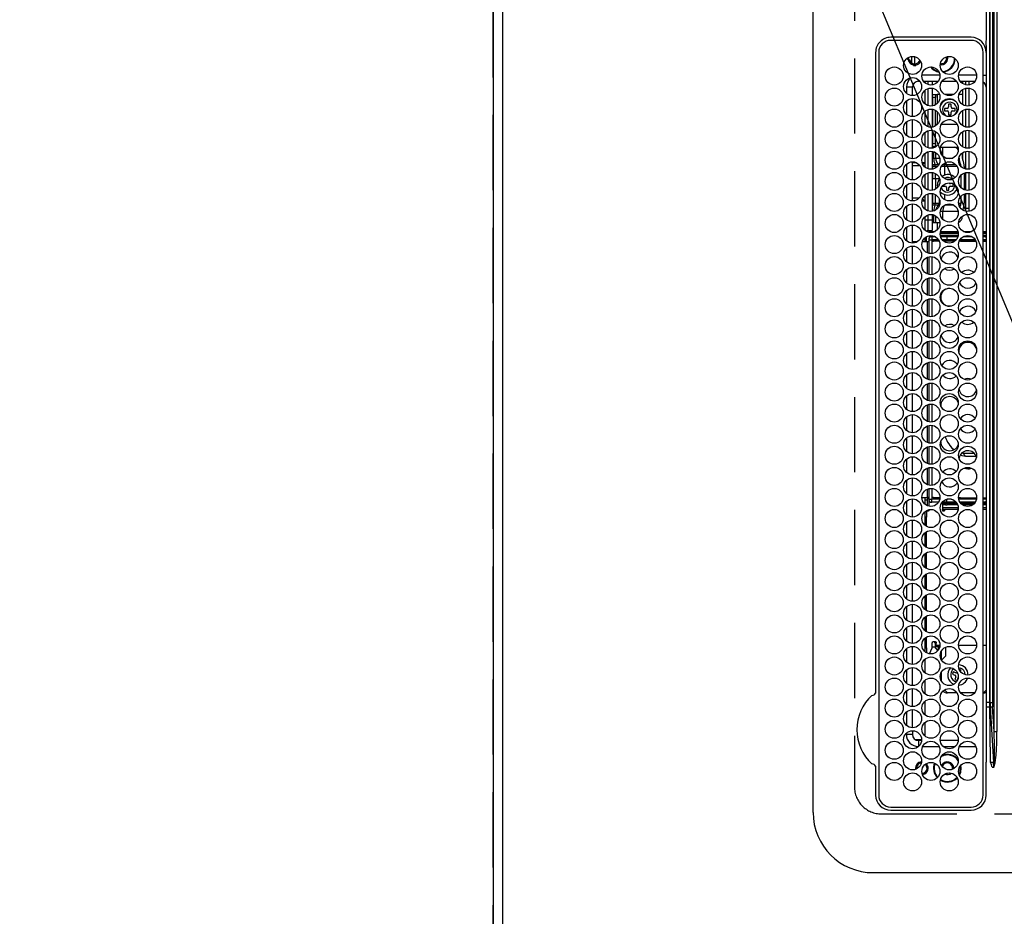
# Model space of a CAD drawing. Extents: x 27948 to 54421, y -22053 to -13183.
# Drawn here: x 43245 to 43572, y -16195 to -15897 of the extents above; entities that cross this region are included whole.
import ezdxf

# ---------------------------------------------------------------- set-up
doc = ezdxf.new("R2010")
doc.units = 0
doc.header["$LTSCALE"] = 50
doc.header["$MEASUREMENT"] = 0
doc.linetypes.add('DASHED', pattern=[0.75, 0.5, -0.25])
doc.layers.get('0').update_dxf_attribs({"linetype": 'CONTINUOUS'})
doc.layers.get('DEFPOINTS').update_dxf_attribs({"color": 146, "linetype": 'CONTINUOUS'})
for name, color, linetype in [('111-壁仕上', 3, 'CONTINUOUS'), ('126-甲板', 2, 'CONTINUOUS'), ('150-機器', 8, 'CONTINUOUS'), ('160-文字', 254, 'CONTINUOUS'), ('166-寸法B', 11, 'CONTINUOUS')]:
    doc.layers.add(name, color=color, linetype=linetype)
doc.styles.add('KH001', font='txt')
doc.dimstyles.new('KH1xx030', dxfattribs={"dimscale": 30, "dimtxt": 2, "dimasz": 0.6, "dimexe": 0.3, "dimexo": 1.2, "dimgap": 0.5, "dimtad": 3, "dimdec": 1, "dimdsep": 46, "dimlunit": 6, "dimtxsty": 'KH001', "dimblk": 'DOT', "dimcen": 1, "dimdle": 1, "dimclrd": 256, "dimclre": 256, "dimclrt": 256, "dimadec": 0, "dimazin": 0, "dimtfac": 1, "dimtdec": 1, "dimtix": 1, "dimtmove": 2, "dimatfit": 3, "dimldrblk": 'CLOSEDBLANK', "dimfxl": 1, "dimtolj": 1, "dimtzin": 0, "dimlwd": -1, "dimlwe": -1, "dimarcsym": 0})

# ---------------------------------------------------------------- blocks, each defined once
blk = doc.blocks.new('HT-F6S_H2')
at = {"layer": '126-甲板', "linetype": 'DASHED'}
for p, q in [((271, 282.65), (-271, 282.65)), ((-280, 273.65), (-280, -170.35))]:
    blk.add_line(p, q, dxfattribs=at)
blk.add_arc((-271, 273.65), 9, 90, 180, dxfattribs=at)
at = {"layer": '150-機器', "color": 13, "linetype": 'Continuous'}
for p, q in [((-279.5, 296.38), (279.5, 296.38)), ((-299.5, 276.38), (-299.5, 230.38)), ((-264.26, 275.6), (-273.7, 275.6)), ((-264.18, 275.6), (-264.26, 275.6)), ((-264.1, 275.61), (-264.18, 275.6)), ((-239.74, 275.6), (-239.9, 275.61)), ((-27, 275.6), (-239.74, 275.6)), ((-27, 274.58), (-273.7, 274.58)), ((-243.44, 274.58), (-243.41, 274.7)), ((-278.72, 270.58), (-278.72, 243.88)), ((-277.7, 270.58), (-277.7, 243.88)), ((-23, 243.88), (-23, 270.58)), ((-22, 243.88), (-21.98, 270.58)), ((-253.6, 263.38), (-253.6, 265.38)), ((-253.16, 265.38), (-253.6, 265.38)), ((-246.16, 265.38), (-250.54, 265.38)), ((-239.16, 265.38), (-243.54, 265.38)), ((-232.16, 265.38), (-236.54, 265.38)), ((-225.16, 265.38), (-229.54, 265.38)), ((-218.16, 265.38), (-222.54, 265.38)), ((-211.16, 265.38), (-215.54, 265.38)), ((-204.16, 265.38), (-208.54, 265.38)), ((-197.16, 265.38), (-201.54, 265.38)), ((-190.16, 265.38), (-194.54, 265.38)), ((-183.16, 265.38), (-187.54, 265.38)), ((-176.16, 265.38), (-180.54, 265.38)), ((-169.16, 265.38), (-173.54, 265.38)), ((-162.16, 265.38), (-166.54, 265.38)), ((-155.16, 265.38), (-159.54, 265.38)), ((-148.16, 265.38), (-152.54, 265.38)), ((-141.16, 265.38), (-145.54, 265.38)), ((-134.16, 265.38), (-138.54, 265.38)), ((-127.16, 265.38), (-131.54, 265.38)), ((-120.16, 265.38), (-124.54, 265.38)), ((-113.16, 265.38), (-117.54, 265.38)), ((-106.16, 265.38), (-110.54, 265.38)), ((-99.16, 265.38), (-103.54, 265.38)), ((-92.16, 265.38), (-96.54, 265.38)), ((-85.16, 265.38), (-89.54, 265.38)), ((-78.16, 265.38), (-82.54, 265.38)), ((-71.16, 265.38), (-75.54, 265.38)), ((-64.16, 265.38), (-68.54, 265.38)), ((-57.16, 265.38), (-61.54, 265.38)), ((-50.16, 265.38), (-54.54, 265.38)), ((-43.16, 265.38), (-47.54, 265.38)), ((-38.6, 265.38), (-40.54, 265.38)), ((-38.6, 263.38), (-38.6, 265.38)), ((-255.3, 262.43), (-255.3, 260.33)), ((-252.35, 263.38), (-253.6, 263.38)), ((-251.35, 263.38), (-245.35, 263.38)), ((-244.35, 263.38), (-238.35, 263.38)), ((-237.35, 263.38), (-231.35, 263.38)), ((-230.35, 263.38), (-224.35, 263.38)), ((-223.35, 263.38), (-217.35, 263.38)), ((-216.35, 263.38), (-210.35, 263.38)), ((-209.35, 263.38), (-203.35, 263.38)), ((-202.35, 263.38), (-196.35, 263.38)), ((-195.35, 263.38), (-189.35, 263.38)), ((-188.35, 263.38), (-182.35, 263.38)), ((-181.35, 263.38), (-175.35, 263.38)), ((-174.35, 263.38), (-168.35, 263.38)), ((-167.35, 263.38), (-161.35, 263.38)), ((-160.35, 263.38), (-154.35, 263.38)), ((-153.35, 263.38), (-147.35, 263.38)), ((-146.35, 263.38), (-140.35, 263.38)), ((-139.35, 263.38), (-133.35, 263.38)), ((-132.35, 263.38), (-126.35, 263.38)), ((-125.35, 263.38), (-119.35, 263.38)), ((-118.35, 263.38), (-112.35, 263.38)), ((-111.35, 263.38), (-105.35, 263.38)), ((-104.35, 263.38), (-98.35, 263.38)), ((-97.35, 263.38), (-91.35, 263.38)), ((-90.35, 263.38), (-84.35, 263.38)), ((-89.85, 263.38), (-89.85, 261.67)), ((-83.35, 263.38), (-77.35, 263.38)), ((-76.35, 263.38), (-70.35, 263.38)), ((-75.4, 261.14), (-75.4, 263.38)), ((-69.35, 263.38), (-63.35, 263.38)), ((-64.6, 263.38), (-64.6, 260.89)), ((-63.6, 263.38), (-63.6, 262.13)), ((-62.35, 263.38), (-56.35, 263.38)), ((-55.35, 263.38), (-49.35, 263.38)), ((-48.35, 263.38), (-42.35, 263.38)), ((-41.35, 263.38), (-38.6, 263.38)), ((-28.43, 262.65), (-31.41, 262.65)), ((-31.38, 263), (-31.16, 263)), ((-31.16, 262.2), (-31.38, 262.2)), ((-31.16, 263), (-30.75, 263)), ((-30.75, 262.2), (-31.16, 262.2)), ((-28.37, 263.65), (-30.46, 263.65)), ((-29.4, 264.76), (-29.4, 264.98)), ((-29.4, 264.35), (-29.4, 264.76)), ((-29.4, 264.65), (-28.66, 264.65)), ((-28.6, 264.35), (-28.52, 264.33)), ((-255.6, 261.38), (-257.6, 261.38)), ((-257.6, 261.38), (-257.6, 261.34)), ((-257.6, 259.95), (-257.6, 254.5)), ((-255.6, 260.34), (-255.6, 261.38)), ((-249.63, 259.25), (-254.07, 259.25)), ((-242.63, 259.25), (-247.07, 259.25)), ((-235.63, 259.25), (-240.07, 259.25)), ((-228.63, 259.25), (-233.07, 259.25)), ((-224.8, 258.75), (-226.43, 258.75)), ((-221.63, 259.25), (-226.07, 259.25)), ((-224.8, 259.25), (-224.8, 258.75)), ((-224.8, 258.75), (-221.27, 258.75)), ((-219.43, 258.75), (-214.27, 258.75)), ((-214.63, 259.25), (-219.07, 259.25)), ((-212.43, 258.75), (-207.27, 258.75)), ((-207.63, 259.25), (-212.07, 259.25)), ((-205.43, 258.75), (-200.27, 258.75)), ((-200.63, 259.25), (-205.07, 259.25)), ((-198.43, 258.75), (-193.27, 258.75)), ((-193.63, 259.25), (-198.07, 259.25)), ((-191.43, 258.75), (-186.27, 258.75)), ((-186.63, 259.25), (-191.07, 259.25)), ((-184.43, 258.75), (-181.4, 258.75)), ((-179.63, 259.25), (-184.07, 259.25)), ((-181.4, 258.75), (-181.4, 259.25)), ((-179.4, 258.75), (-181.4, 258.75)), ((-179.4, 258.96), (-179.4, 258.75)), ((-179.4, 258.12), (-179.4, 258.75)), ((-179.4, 258.57), (-179.39, 258.52)), ((-179.39, 258.52), (-179.36, 258.48)), ((-174.85, 259.25), (-177.07, 259.25)), ((-175.7, 259.25), (-175.7, 258.34)), ((-174.85, 260.23), (-174.85, 258.35)), ((-89.85, 260.06), (-89.85, 258.35)), ((-88.63, 259.25), (-89.85, 259.25)), ((-89.85, 258.65), (-88.21, 258.65)), ((-86.49, 258.65), (-86.32, 258.65)), ((-81.63, 259.25), (-86.07, 259.25)), ((-82.7, 258.15), (-82.7, 259.25)), ((-76.4, 259.25), (-79.07, 259.25)), ((-76.4, 259.25), (-76.4, 260.19)), ((-75.67, 259.98), (-76.4, 259.25)), ((-74.63, 259.25), (-76.4, 259.25)), ((-67.63, 259.25), (-72.07, 259.25)), ((-63.6, 259.25), (-65.07, 259.25)), ((-63.6, 259.25), (-64.24, 259.89)), ((-63.6, 260.13), (-63.6, 259.25)), ((-60.63, 259.25), (-63.6, 259.25)), ((-53.63, 259.25), (-58.07, 259.25)), ((-46.63, 259.25), (-51.07, 259.25)), ((-39.63, 259.25), (-44.07, 259.25)), ((-36.6, 259.25), (-37.07, 259.25)), ((-36.6, 261.38), (-36.6, 260.89)), ((-36.6, 261.38), (-36.07, 261.38)), ((-36.6, 259.66), (-36.6, 254.79)), ((-34.6, 254.24), (-34.6, 260.22)), ((-226.8, 257.69), (-226.8, 257.77)), ((-226.8, 257.69), (-224.8, 256.79)), ((-225.73, 254.89), (-224.5, 255.98)), ((-224.8, 256.79), (-223.3, 256.79)), ((-224.5, 256.79), (-224.5, 255.98)), ((-223.3, 255.87), (-224.5, 255.87)), ((-224.5, 254.3), (-224.5, 255.87)), ((-224, 255.43), (-223.3, 255.43)), ((-224, 254.23), (-224, 255.43)), ((-223.3, 256.79), (-223.2, 256.78)), ((-223.3, 255.43), (-223.3, 255.87)), ((-223.3, 255.87), (-223.2, 255.87)), ((-223.2, 255.43), (-223.3, 255.43)), ((-223.2, 256.78), (-223.11, 256.77)), ((-223.2, 255.87), (-223.11, 255.89)), ((-223.11, 255.44), (-223.2, 255.43)), ((-223.11, 256.77), (-223.02, 256.75)), ((-223.11, 255.89), (-223.02, 255.91)), ((-223.02, 255.46), (-223.11, 255.44)), ((-223.02, 256.75), (-222.95, 256.72)), ((-223.02, 255.91), (-222.95, 255.94)), ((-222.95, 255.49), (-223.02, 255.46)), ((-222.95, 256.72), (-222.88, 256.69)), ((-222.95, 255.94), (-222.88, 255.97)), ((-222.88, 255.53), (-222.95, 255.49)), ((-222.88, 256.69), (-222.84, 256.65)), ((-222.88, 255.97), (-222.84, 256.01)), ((-222.84, 255.57), (-222.88, 255.53)), ((-222.84, 256.65), (-222.81, 256.6)), ((-222.84, 256.01), (-222.81, 256.05)), ((-222.81, 255.61), (-222.84, 255.57)), ((-222.81, 256.6), (-222.8, 256.56)), ((-222.81, 256.05), (-222.8, 256.1)), ((-222.8, 255.65), (-222.81, 255.61)), ((-222.8, 255.65), (-222.8, 256.56)), ((-179.39, 258.08), (-179.4, 258.12)), ((-179.36, 258.04), (-179.39, 258.08)), ((-179.36, 258.48), (-179.32, 258.44)), ((-179.32, 258), (-179.36, 258.04)), ((-179.32, 258.44), (-179.25, 258.41)), ((-179.25, 257.96), (-179.32, 258)), ((-179.25, 258.41), (-179.18, 258.38)), ((-179.18, 257.93), (-179.25, 257.96)), ((-179.18, 258.38), (-179.09, 258.36)), ((-179.09, 257.91), (-179.18, 257.93)), ((-179.09, 258.36), (-179.07, 258.36)), ((-179, 257.9), (-179.09, 257.91)), ((-178.93, 257.9), (-179, 257.9)), ((-175.77, 257.9), (-177.77, 257.9)), ((-177.64, 258.34), (-175.3, 258.34)), ((-176.45, 254.69), (-176.45, 256.95)), ((-176.45, 256.95), (-175.45, 256.95)), ((-175.45, 257.95), (-175.45, 256.95)), ((-171.94, 257.95), (-175.45, 257.95)), ((-175.45, 254.29), (-175.45, 256.95)), ((-171.86, 256.95), (-175.45, 256.95)), ((-174.95, 256.35), (-175.35, 256.35)), ((-175.35, 256.35), (-175.35, 254.27)), ((-175.3, 257.95), (-175.3, 258.34)), ((-175.3, 258.34), (-174.85, 258.14)), ((-174.95, 254.23), (-174.95, 256.35)), ((-174.85, 256.35), (-174.95, 256.35)), ((-174.85, 257.95), (-174.85, 258.35)), ((-174.85, 258.35), (-172.07, 258.35)), ((-174.85, 256.35), (-174.85, 256.95)), ((-164.86, 256.95), (-170.84, 256.95)), ((-164.94, 257.95), (-170.76, 257.95)), ((-170.63, 258.35), (-165.07, 258.35)), ((-157.86, 256.95), (-163.84, 256.95)), ((-157.94, 257.95), (-163.76, 257.95)), ((-163.63, 258.35), (-158.07, 258.35)), ((-150.86, 256.95), (-156.84, 256.95)), ((-150.94, 257.95), (-156.76, 257.95)), ((-156.63, 258.35), (-151.07, 258.35)), ((-143.86, 256.95), (-149.84, 256.95)), ((-143.94, 257.95), (-149.76, 257.95)), ((-149.63, 258.35), (-144.07, 258.35)), ((-136.86, 256.95), (-142.84, 256.95)), ((-136.94, 257.95), (-142.76, 257.95)), ((-142.63, 258.35), (-137.07, 258.35)), ((-129.86, 256.95), (-135.84, 256.95)), ((-129.94, 257.95), (-135.76, 257.95)), ((-135.63, 258.35), (-130.07, 258.35)), ((-122.86, 256.95), (-128.84, 256.95)), ((-122.94, 257.95), (-128.76, 257.95)), ((-128.63, 258.35), (-123.07, 258.35)), ((-115.86, 256.95), (-121.84, 256.95)), ((-115.94, 257.95), (-121.76, 257.95)), ((-121.63, 258.35), (-116.07, 258.35)), ((-108.86, 256.95), (-114.84, 256.95)), ((-108.94, 257.95), (-114.76, 257.95)), ((-114.63, 258.35), (-109.07, 258.35)), ((-101.86, 256.95), (-107.84, 256.95)), ((-101.94, 257.95), (-107.76, 257.95)), ((-107.63, 258.35), (-102.07, 258.35)), ((-94.86, 256.95), (-100.84, 256.95)), ((-94.94, 257.95), (-100.76, 257.95)), ((-100.63, 258.35), (-95.07, 258.35)), ((-89.25, 256.95), (-93.84, 256.95)), ((-89.25, 257.95), (-93.76, 257.95)), ((-93.63, 258.35), (-89.85, 258.35)), ((-89.85, 258.35), (-89.85, 257.95)), ((-89.85, 256.35), (-89.85, 256.95)), ((-89.85, 256.35), (-89.75, 256.35)), ((-89.75, 256.35), (-89.35, 256.35)), ((-89.75, 254.44), (-89.75, 256.35)), ((-89.35, 256.35), (-89.35, 254.63)), ((-89.25, 257.95), (-89.25, 256.95)), ((-89.25, 254.69), (-89.25, 256.95)), ((-88.25, 256.95), (-89.25, 256.95)), ((-88.54, 257.65), (-87.88, 257.65)), ((-88.25, 255.73), (-88.25, 256.95)), ((-86.83, 257.55), (-86.5, 257.55)), ((-86.82, 257.65), (-86.2, 257.65)), ((-86.5, 257.55), (-86.5, 255.82)), ((-86.2, 258.15), (-82.7, 258.15)), ((-86.2, 258.15), (-86.2, 256.85)), ((-82.7, 256.85), (-86.2, 256.85)), ((-83.5, 256.85), (-83.5, 256.31)), ((-83.5, 256.31), (-83.5, 255.62)), ((-83.5, 256.31), (-80.99, 256.31)), ((-83.5, 255.62), (-81.32, 255.62)), ((-83.5, 255.62), (-83.5, 254.25)), ((-82.7, 256.85), (-82.7, 258.15)), ((-82.7, 258.15), (-81, 258.15)), ((-80.87, 256.85), (-82.7, 256.85)), ((-73.87, 256.85), (-79.83, 256.85)), ((-79.7, 258.15), (-74, 258.15)), ((-77.98, 256.81), (-78.09, 256.85)), ((-77.76, 256.71), (-77.98, 256.81)), ((-77.76, 256.71), (-77.76, 256.85)), ((-77.76, 255.89), (-77.76, 256.71)), ((-77.76, 254.72), (-77.76, 255.89)), ((-77.04, 256.85), (-77.04, 256.57)), ((-77.04, 256.57), (-77.04, 255.75)), ((-77.04, 256.57), (-73.92, 256.57)), ((-77.04, 255.75), (-77.04, 254.42)), ((-77.04, 255.75), (-74.24, 255.75)), ((-66.87, 256.85), (-72.83, 256.85)), ((-72.7, 258.15), (-67, 258.15)), ((-68.9, 255.65), (-72.4, 255.65)), ((-68.9, 256.85), (-68.9, 256.57)), ((-68.9, 256.57), (-68.9, 255.75)), ((-68.9, 256.57), (-66.92, 256.57)), ((-68.9, 255.75), (-68.9, 254.42)), ((-68.9, 255.75), (-67.24, 255.75)), ((-59.87, 256.85), (-65.83, 256.85)), ((-65.78, 256.57), (-64.96, 256.57)), ((-65.7, 258.15), (-60, 258.15)), ((-65.46, 255.75), (-64.96, 255.75)), ((-64.96, 256.57), (-64.96, 256.85)), ((-64.96, 255.75), (-64.96, 256.57)), ((-64.96, 255.09), (-64.96, 255.75)), ((-64.24, 256.85), (-64.24, 256.71)), ((-64.02, 256.81), (-64.24, 256.71)), ((-64.24, 256.71), (-64.24, 255.89)), ((-64.24, 255.89), (-64.24, 254.72)), ((-63.91, 256.85), (-64.02, 256.81)), ((-62.1, 256.85), (-62.1, 256.31)), ((-62.1, 256.31), (-62.1, 255.62)), ((-62.1, 256.31), (-59.99, 256.31)), ((-62.1, 255.62), (-60.32, 255.62)), ((-62.1, 255.62), (-62.1, 254.32)), ((-52.87, 256.85), (-58.83, 256.85)), ((-58.71, 256.31), (-58.5, 256.31)), ((-58.7, 258.15), (-53, 258.15)), ((-58.5, 256.85), (-58.5, 256.31)), ((-58.5, 256.65), (-58.25, 256.65)), ((-58.5, 256.31), (-58.5, 255.82)), ((-58.25, 255.65), (-58.4, 255.65)), ((-58.25, 255.65), (-58.25, 256.65)), ((-58.25, 256.65), (-57.25, 256.65)), ((-57.25, 255.65), (-58.25, 255.65)), ((-57.25, 256.65), (-57.25, 255.65)), ((-52.91, 256.65), (-57.25, 256.65)), ((-57.25, 255.65), (-53.3, 255.65)), ((-45.87, 256.85), (-51.83, 256.85)), ((-45.91, 256.65), (-51.79, 256.65)), ((-51.7, 258.15), (-46, 258.15)), ((-51.4, 255.65), (-46.3, 255.65)), ((-51.07, 255.63), (-51.13, 255.65)), ((-51.03, 255.57), (-51.07, 255.63)), ((-51.01, 255.46), (-51.03, 255.57)), ((-51, 255.32), (-51.01, 255.46)), ((-51, 255.15), (-51, 255.32)), ((-38.87, 256.85), (-44.83, 256.85)), ((-42, 256.65), (-44.79, 256.65)), ((-44.7, 258.15), (-39, 258.15)), ((-44.4, 255.65), (-42, 255.65)), ((-42, 255.65), (-42, 256.65)), ((-42, 256.65), (-41, 256.65)), ((-41, 255.65), (-42, 255.65)), ((-41, 256.65), (-41, 255.65)), ((-41, 255.65), (-41, 255.15)), ((-36.6, 256.85), (-37.83, 256.85)), ((-37.7, 258.15), (-36.6, 258.15)), ((-266.55, 251.75), (-266.51, 252.1)), ((-257.6, 253.11), (-257.6, 249.14)), ((-255.6, 248.14), (-255.6, 254.12)), ((-238.82, 252.73), (-239.8, 251.75)), ((-235.81, 253.75), (-232.89, 253.75)), ((-227.5, 252.25), (-228.93, 253.68)), ((-228.81, 253.75), (-225.89, 253.75)), ((-227.5, 252.25), (-224.57, 252.25)), ((-225.51, 254.73), (-224.5, 254.73)), ((-179.4, 253.13), (-179.39, 253.17)), ((-179.4, 252.9), (-179.4, 253.13)), ((-179.39, 252.86), (-179.4, 252.9)), ((-179.39, 253.17), (-179.36, 253.22)), ((-179.36, 252.82), (-179.39, 252.86)), ((-179.36, 253.22), (-179.32, 253.26)), ((-179.32, 252.78), (-179.36, 252.82)), ((-179.32, 253.26), (-179.25, 253.29)), ((-179.25, 252.74), (-179.32, 252.78)), ((-179.25, 253.29), (-179.18, 253.32)), ((-179.18, 252.71), (-179.25, 252.74)), ((-179.18, 253.32), (-179.09, 253.34)), ((-179.09, 252.69), (-179.18, 252.71)), ((-179.09, 253.34), (-179, 253.35)), ((-179, 252.68), (-179.09, 252.69)), ((-179, 253.35), (-178.9, 253.36)), ((-178.9, 252.68), (-179, 252.68)), ((-176.45, 253.36), (-178.9, 253.36)), ((-178.9, 253.12), (-178.9, 252.68)), ((-178.9, 253.12), (-178.3, 253.12)), ((-178.8, 252.68), (-178.9, 252.68)), ((-178.8, 252.68), (-178.8, 248.16)), ((-178.3, 248.13), (-178.3, 253.12)), ((-177.3, 253.36), (-177.3, 253.19)), ((-177.3, 253.19), (-176.8, 253.19)), ((-177.3, 252.37), (-177.3, 253.19)), ((-176.8, 252.37), (-177.3, 252.37)), ((-177.3, 252.37), (-177.3, 251.83)), ((-176.8, 253.36), (-176.8, 253.19)), ((-176.8, 253.19), (-176.8, 252.37)), ((-176.8, 252.37), (-176.8, 251.83)), ((-176.45, 251.95), (-176.45, 253.45)), ((-176.45, 248.81), (-176.45, 251.95)), ((-176.45, 251.95), (-175.46, 251.95)), ((-175.45, 250.36), (-175.45, 251.95)), ((-89.75, 249.33), (-89.75, 252.93)), ((-89.25, 255.16), (-89.35, 255.16)), ((-89.35, 253.36), (-89.35, 248.89)), ((-89.25, 251.95), (-89.25, 253.45)), ((-88.25, 251.95), (-89.25, 251.95)), ((-89.25, 248.81), (-89.25, 251.95)), ((-88.25, 251.95), (-88.25, 253.99)), ((-88.25, 248.27), (-88.25, 251.95)), ((-87.8, 254.09), (-87.8, 248.16)), ((-87.3, 248.13), (-87.3, 254.13)), ((-87, 248.15), (-87, 254.11)), ((-86.5, 254), (-86.5, 248.25)), ((-83.5, 255.16), (-86.02, 255.16)), ((-82.47, 253.25), (-79.9, 253.25)), ((-79.9, 253.25), (-79.9, 254.09)), ((-79.9, 248.16), (-79.9, 253.25)), ((-77.76, 254.37), (-77.76, 254.72)), ((-77.76, 249.62), (-77.76, 252.64)), ((-77.04, 254.42), (-75.79, 254.42)), ((-77.04, 254.42), (-77.04, 254.23)), ((-75.96, 252.6), (-74.26, 252.6)), ((-71.9, 252.05), (-72.8, 252.05)), ((-72.8, 252.05), (-72.8, 251.25)), ((-71.81, 254.95), (-71, 255.05)), ((-71.4, 253.41), (-71.4, 252.55)), ((-69.2, 251.25), (-69.2, 252.05)), ((-69.2, 252.05), (-69.2, 252.05)), ((-68.9, 254.42), (-68.9, 254.38)), ((-68.9, 254.42), (-68.79, 254.42)), ((-67.74, 252.6), (-64.96, 252.6)), ((-64.96, 252.6), (-64.96, 253.78)), ((-64.96, 248.47), (-64.96, 252.6)), ((-64.32, 254.65), (-64.35, 254.63)), ((-64.24, 254.72), (-64.32, 254.65)), ((-64.24, 254.72), (-64.24, 254.57)), ((-64.24, 253.26), (-64.24, 252.76)), ((-64.02, 252.87), (-64.24, 252.76)), ((-64.24, 252.76), (-64.24, 248.99)), ((-63.94, 252.91), (-64.02, 252.87)), ((-62.1, 252.33), (-62.1, 249.93)), ((-61.47, 253.25), (-58.5, 253.25)), ((-58.5, 254), (-58.5, 253.25)), ((-58.5, 253.25), (-58.5, 249.55)), ((-51, 255.14), (-51, 255.15)), ((-46.69, 255.15), (-51, 255.15)), ((-51, 248.45), (-51, 253.81)), ((-46.4, 252.75), (-46.4, 251.85)), ((-45.6, 252.75), (-46.4, 252.75)), ((-45.6, 251.85), (-45.6, 252.75)), ((-41, 255.15), (-44.01, 255.15)), ((-41, 254.35), (-41, 255.15)), ((-41, 249.72), (-41, 252.53)), ((-36.6, 253.56), (-36.6, 248.69)), ((-30.75, 253.75), (-30.72, 254.06)), ((-266.42, 251.08), (-266.55, 251.75)), ((-266.36, 250.95), (-266.42, 251.08)), ((-264.8, 249.65), (-264.96, 249.66)), ((-239.8, 248.56), (-239.8, 251.75)), ((-235.34, 249.27), (-235.62, 248.52)), ((-234.5, 248.95), (-235.34, 249.27)), ((-233.53, 250.07), (-233.85, 249.23)), ((-232.78, 249.79), (-233.53, 250.07)), ((-233.1, 248.95), (-232.78, 249.79)), ((-176.8, 251.83), (-177.3, 251.83)), ((-177.3, 248.32), (-177.3, 251.83)), ((-176.8, 251.83), (-176.8, 248.56)), ((-158.3, 250.34), (-159, 249.55)), ((-157.74, 250.86), (-158.3, 250.34)), ((-72.8, 251.25), (-71.9, 251.25)), ((-71.4, 250.75), (-71.4, 249.85)), ((-71.4, 249.85), (-70.64, 249.85)), ((-70.6, 249.93), (-70.6, 250.75)), ((-69.35, 251.25), (-69.2, 251.25)), ((-58.5, 249.55), (-58.5, 248.46)), ((-49.39, 251.23), (-49.37, 251.43)), ((-49.39, 250.66), (-49.39, 251.23)), ((-46.9, 251.35), (-47.8, 251.35)), ((-47.8, 251.35), (-47.8, 250.55)), ((-47.8, 250.55), (-46.9, 250.55)), ((-46.4, 250.05), (-46.4, 249.15)), ((-46.4, 249.15), (-45.6, 249.15)), ((-45.6, 249.15), (-45.6, 250.05)), ((-44.2, 251.35), (-45.1, 251.35)), ((-45.1, 250.55), (-44.2, 250.55)), ((-44.2, 250.55), (-44.2, 251.35)), ((-267.09, 247.76), (-266.1, 247.34)), ((-266.85, 247.86), (-266.04, 247.53)), ((-266.1, 247.34), (-264.8, 247.15)), ((-266.04, 247.53), (-264.8, 247.35)), ((-264.8, 247.35), (-264.04, 247.42)), ((-264.8, 247.15), (-263.84, 247.25)), ((-257.6, 247.75), (-257.6, 242.3)), ((-239.8, 242.75), (-239.8, 247.31)), ((-235.62, 248.52), (-234.78, 248.2)), ((-234.78, 248.2), (-234.7, 248.16)), ((-234.7, 248.16), (-234.68, 248.15)), ((-232.69, 247.39), (-232.26, 247.23)), ((-232.26, 247.23), (-232.05, 247.78)), ((-231.47, 247.91), (-231.56, 247.39)), ((-224, 242.03), (-224, 248.02)), ((-178.51, 248.13), (-178.3, 248.13)), ((-178.3, 248.13), (-178.3, 248.13)), ((-177.3, 243.3), (-177.3, 246.76)), ((-176.8, 247.31), (-176.8, 242.75)), ((-176.45, 242.49), (-176.45, 247.57)), ((-175.45, 242.09), (-175.45, 247.97)), ((-175.35, 247.99), (-175.35, 247.4)), ((-175.35, 247.4), (-174.95, 247.4)), ((-175.35, 247.4), (-175.35, 242.07)), ((-174.95, 247.4), (-174.95, 248.03)), ((-174.95, 247.4), (-174.95, 242.03)), ((-168.51, 247.95), (-168.35, 247.95)), ((-168.35, 247.95), (-167.69, 248.02)), ((-160.91, 246.95), (-161.09, 245.72)), ((-160.09, 246.61), (-161.09, 245.72)), ((-161.09, 245.72), (-161.09, 242.23)), ((-160.73, 247.47), (-160.91, 246.95)), ((-160.08, 246.91), (-160.09, 246.61)), ((-160.09, 246.61), (-160.09, 242.97)), ((-133.01, 248.02), (-132.35, 247.95)), ((-132.35, 247.95), (-132.19, 247.95)), ((-89.75, 247.4), (-89.75, 247.82)), ((-89.35, 247.4), (-89.75, 247.4)), ((-89.75, 247.4), (-89.75, 242.24)), ((-89.35, 247.63), (-89.35, 247.4)), ((-89.35, 247.4), (-89.35, 242.43)), ((-89.25, 242.49), (-89.25, 247.57)), ((-88.25, 243.53), (-88.25, 246.52)), ((-86.5, 246.43), (-86.5, 243.62)), ((-81.5, 246.89), (-81.5, 246.79)), ((-81.42, 246.79), (-81.5, 246.79)), ((-79.78, 245.65), (-78.84, 245.65)), ((-79.37, 246.65), (-79.3, 246.65)), ((-79.36, 246.68), (-79.32, 246.66)), ((-79.32, 246.66), (-79.24, 246.62)), ((-78.84, 244.65), (-78.84, 245.65)), ((-78.84, 245.65), (-73.92, 245.65)), ((-77.76, 247.39), (-77.76, 247.89)), ((-74.06, 246.13), (-77.1, 246.13)), ((-77.04, 248.02), (-77.04, 247.22)), ((-77.04, 247.22), (-74.8, 247.22)), ((-72.78, 245.65), (-66.92, 245.65)), ((-67.06, 246.13), (-72.64, 246.13)), ((-71.9, 247.22), (-67.8, 247.22)), ((-65.78, 245.65), (-59.92, 245.65)), ((-64.9, 246.13), (-65.64, 246.13)), ((-64.24, 247.68), (-64.24, 247.39)), ((-62.7, 246.65), (-60.33, 246.65)), ((-62.1, 247.93), (-62.1, 247.88)), ((-62.1, 247.88), (-61.91, 247.88)), ((-60.5, 246.79), (-62.04, 246.79)), ((-60.5, 246.79), (-60.5, 246.89)), ((-60.42, 246.79), (-60.5, 246.79)), ((-58.78, 245.65), (-52.92, 245.65)), ((-58.5, 248.46), (-58.52, 248.25)), ((-58.37, 246.65), (-53.33, 246.65)), ((-51.78, 245.65), (-45.92, 245.65)), ((-51.37, 246.65), (-46.33, 246.65)), ((-51, 246.65), (-51, 247.12)), ((-44.78, 245.65), (-38.92, 245.65)), ((-44.37, 246.65), (-39.33, 246.65)), ((-41, 246.65), (-41, 247.9)), ((-37.78, 245.65), (-36.6, 245.65)), ((-37.37, 246.65), (-36.6, 246.65)), ((-36.6, 247.46), (-36.6, 242.59)), ((-34.6, 242.04), (-34.6, 248.02)), ((-78.84, 244.65), (-79.83, 244.65)), ((-73.87, 244.65), (-78.84, 244.65)), ((-66.87, 244.65), (-72.83, 244.65)), ((-59.87, 244.65), (-65.83, 244.65)), ((-52.87, 244.65), (-58.83, 244.65)), ((-45.87, 244.65), (-51.83, 244.65)), ((-38.87, 244.65), (-44.83, 244.65)), ((-36.6, 244.65), (-37.83, 244.65)), ((-273.7, 239.88), (-27, 239.88)), ((-264.45, 238.85), (-262.84, 238.88)), ((-262.84, 239.79), (-262.84, 239.88)), ((-262.84, 238.88), (-262.84, 239.02)), ((-262.32, 238.88), (-262.84, 238.88)), ((-244.36, 238.88), (-262.32, 238.88)), ((-242.95, 238.88), (-244.36, 238.88)), ((-242.95, 237.68), (-242.95, 238.88)), ((-146.93, 238.88), (-242.95, 238.88)), ((-239.8, 239.75), (-239.8, 239.88)), ((-239.8, 239.75), (-238.93, 238.88)), ((-224, 238.88), (-224, 239.88)), ((-178.8, 239.88), (-178.8, 238.88)), ((-178.3, 238.88), (-178.3, 239.88)), ((-177.3, 238.88), (-177.3, 239.88)), ((-176.8, 239.88), (-176.8, 238.88)), ((-176.45, 239.18), (-176.45, 239.88)), ((-176.35, 238.98), (-176.35, 238.88)), ((-175.45, 238.85), (-175.45, 239.88)), ((-175.35, 239.88), (-175.35, 238.88)), ((-174.95, 239.88), (-174.95, 238.88)), ((-24.72, 238.88), (-146.93, 238.88)), ((-89.75, 239.88), (-89.75, 238.88)), ((-89.35, 239.88), (-89.35, 238.88)), ((-89.25, 238.85), (-89.25, 239.88)), ((-88.35, 238.98), (-88.35, 238.88)), ((-88.25, 239.18), (-88.25, 239.88)), ((-87.8, 239.88), (-87.8, 238.88)), ((-87.3, 238.88), (-87.3, 239.88)), ((-87, 238.88), (-87, 239.88)), ((-86.5, 239.88), (-86.5, 238.88)), ((-34.6, 239.88), (-34.6, 238.88)), ((-27, 239.88), (-27, 239.78)), ((-27, 239.02), (-27, 238.88)), ((-273.7, 238.85), (-264.45, 238.85)), ((-264.45, 236.88), (-264.45, 236.36)), ((-264.42, 236.35), (-264.45, 236.36)), ((-264.45, 236.36), (-264.42, 236.35)), ((-262.94, 236.18), (-264.42, 236.35)), ((-264.42, 236.35), (-263.01, 235.92)), ((-263, 235.95), (-263.01, 235.92)), ((-262.99, 235.98), (-263, 235.95)), ((-262.98, 236.02), (-262.99, 235.98)), ((-262.97, 236.05), (-262.98, 236.02)), ((-262.96, 236.08), (-262.97, 236.05)), ((-262.95, 236.15), (-262.96, 236.12)), ((-262.96, 236.12), (-262.96, 236.08)), ((-262.95, 237.38), (-252.59, 237.55)), ((-244.45, 237.52), (-262.95, 236.41)), ((-262.95, 236.41), (-262.95, 237.38)), ((-262.94, 236.18), (-262.95, 236.15)), ((-252.65, 236.24), (-244.37, 236.73)), ((-252.65, 236.24), (252.65, 236.24)), ((-252.65, 236.24), (-252.65, 235.3)), ((-252.59, 237.55), (-244.45, 237.68)), ((-244.45, 237.68), (-244.45, 237.52)), ((-244.45, 237.68), (-242.95, 237.68)), ((-242.95, 237.56), (-242.95, 237.68)), ((-242.95, 237.68), (-106.9, 237.68)), ((-242.95, 237.56), (242.95, 237.56)), ((-242.95, 237.56), (-242.95, 236.78)), ((242.95, 236.78), (-242.95, 236.78)), ((-106.9, 237.68), (0, 237.68)), ((-21.98, 238.79), (0, 238.79)), ((252.65, 235.3), (-252.65, 235.3))]:
    blk.add_line(p, q, dxfattribs=at)
for points in [[(-264.45, 236.36), (-262.95, 236.41)], [(-263.01, 235.92), (-261.97, 235.72), (-260.5, 235.55), (-258.62, 235.43), (-256.37, 235.34), (-253.76, 235.3), (-252.65, 235.3)], [(-262.94, 236.18), (-261.91, 236.12), (-260.45, 236.1), (-258.59, 236.1), (-256.35, 236.14), (-253.76, 236.2), (-252.65, 236.24)], [(-242.95, 237.56), (-244.45, 237.52)], [(-242.95, 236.78), (-244.37, 236.73)]]:
    blk.add_lwpolyline(points, dxfattribs=at)
for centre in [(-265.85, 269.43), (-258.85, 269.43), (-251.85, 269.43), (-244.85, 269.43), (-237.85, 269.43), (-230.85, 269.43), (-223.85, 269.43), (-216.85, 269.43), (-209.85, 269.43), (-202.85, 269.43), (-195.85, 269.43), (-188.85, 269.43), (-181.85, 269.43), (-174.85, 269.43), (-167.85, 269.43), (-160.85, 269.43), (-153.85, 269.43), (-146.85, 269.43), (-139.85, 269.43), (-132.85, 269.43), (-125.85, 269.43), (-118.85, 269.43), (-111.85, 269.43), (-104.85, 269.43), (-97.85, 269.43), (-90.85, 269.43), (-83.85, 269.43), (-76.85, 269.43), (-69.85, 269.43), (-62.85, 269.43), (-55.85, 269.43), (-48.85, 269.43), (-41.85, 269.43), (-34.85, 269.43), (-269.35, 263.33), (-262.35, 263.33), (-255.35, 263.33), (-248.35, 263.33), (-241.35, 263.33), (-234.35, 263.33), (-227.35, 263.33), (-220.35, 263.33), (-213.35, 263.33), (-206.35, 263.33), (-199.35, 263.33), (-192.35, 263.33), (-185.35, 263.33), (-178.35, 263.33), (-171.35, 263.33), (-164.35, 263.33), (-157.35, 263.33), (-150.35, 263.33), (-143.35, 263.33), (-136.35, 263.33), (-129.35, 263.33), (-122.35, 263.33), (-115.35, 263.33), (-108.35, 263.33), (-101.35, 263.33), (-94.35, 263.33), (-87.35, 263.33), (-80.35, 263.33), (-73.35, 263.33), (-66.35, 263.33), (-59.35, 263.33), (-52.35, 263.33), (-45.35, 263.33), (-38.35, 263.33), (-31.35, 263.33), (-265.85, 257.23), (-258.85, 257.23), (-251.85, 257.23), (-244.85, 257.23), (-237.85, 257.23), (-230.85, 257.23), (-223.85, 257.23), (-216.85, 257.23), (-209.85, 257.23), (-202.85, 257.23), (-195.85, 257.23), (-188.85, 257.23), (-181.85, 257.23), (-174.85, 257.23), (-167.85, 257.23), (-160.85, 257.23), (-153.85, 257.23), (-146.85, 257.23), (-139.85, 257.23), (-132.85, 257.23), (-125.85, 257.23), (-118.85, 257.23), (-111.85, 257.23), (-104.85, 257.23), (-97.85, 257.23), (-90.85, 257.23), (-83.85, 257.23), (-76.85, 257.23), (-69.85, 257.23), (-62.85, 257.23), (-55.85, 257.23), (-48.85, 257.23), (-41.85, 257.23), (-34.85, 257.23), (-269.35, 251.13), (-262.35, 251.13), (-255.35, 251.13), (-248.35, 251.13), (-241.35, 251.13), (-234.35, 251.13), (-227.35, 251.13), (-220.35, 251.13), (-213.35, 251.13), (-206.35, 251.13), (-199.35, 251.13), (-192.35, 251.13), (-185.35, 251.13), (-178.35, 251.13), (-171.35, 251.13), (-164.35, 251.13), (-157.35, 251.13), (-150.35, 251.13), (-143.35, 251.13), (-136.35, 251.13), (-129.35, 251.13), (-122.35, 251.13), (-115.35, 251.13), (-108.35, 251.13), (-101.35, 251.13), (-94.35, 251.13), (-87.35, 251.13), (-80.35, 251.13), (-73.35, 251.13), (-66.35, 251.13), (-59.35, 251.13), (-52.35, 251.13), (-45.35, 251.13), (-38.35, 251.13), (-31.35, 251.13), (-265.85, 245.03), (-258.85, 245.03), (-251.85, 245.03), (-244.85, 245.03), (-237.85, 245.03), (-230.85, 245.03), (-223.85, 245.03), (-216.85, 245.03), (-209.85, 245.03), (-202.85, 245.03), (-195.85, 245.03), (-188.85, 245.03), (-181.85, 245.03), (-174.85, 245.03), (-167.85, 245.03), (-160.85, 245.03), (-153.85, 245.03), (-146.85, 245.03), (-139.85, 245.03), (-132.85, 245.03), (-125.85, 245.03), (-118.85, 245.03), (-111.85, 245.03), (-104.85, 245.03), (-97.85, 245.03), (-90.85, 245.03), (-83.85, 245.03), (-76.85, 245.03), (-69.85, 245.03), (-62.85, 245.03), (-55.85, 245.03), (-48.85, 245.03), (-41.85, 245.03), (-34.85, 245.03)]:
    blk.add_circle(centre, 3, dxfattribs=at)
for centre, radius, start, end in [((-279.5, 276.38), 20, 90, 180), ((-252, 266.38), 15.45, 42.5616, 137.4384), ((-273.7, 270.57), 5.03, 90.0492, 179.9508), ((-264.95, 276.93), 1.58, 302.9347, 356.2949), ((-239.06, 276.93), 1.57, 183.5909, 237.4553), ((-27, 270.58), 5.02, 0, 90.0007), ((-273.7, 270.58), 4, 90, 180), ((-27, 270.58), 4, 0, 90), ((-253.6, 261.38), 4, 90, 180), ((-38.6, 261.38), 4, 36.3893, 90), ((-264.8, 260.25), 2.1, 2.6763, 100.2734), ((-264.8, 260.25), 1.75, 5.3114, 97.6396), ((-253.6, 261.38), 2, 90, 180), ((-38.6, 261.38), 2, 0, 90), ((-29, 262.6), 2.41, 170.4514, 189.5486), ((-29, 262.6), 2.2, 100.4757, 169.5243), ((-29, 262.6), 2.2, 190.4757, 242.7376), ((-29, 262.6), 1.8, 102.8697, 167.1303), ((-29, 262.6), 1.8, 192.8697, 251.0077), ((-29, 262.6), 2.41, 86.7819, 99.5486), ((-264.8, 260.25), 2.1, 185.7005, 270), ((-264.8, 260.25), 1.75, 183.4296, 270), ((-264.8, 260.25), 1.75, 270, 318.258), ((-264.8, 260.25), 2.1, 270, 315.9879), ((-87.3, 258.15), 1.1, 0, 35.8453), ((-264.8, 251.75), 4.6, 68.3311, 133.3728), ((-264.8, 251.75), 4.4, 68.5075, 133.1964), ((-175.45, 256.95), 1, 90, 180), ((-89.25, 256.95), 1, 0, 90), ((-79.77, 251.28), 5.03, 66.4236, 89.2709), ((-79.9, 252.62), 3, 44.427, 79.4728), ((-77.08, 258.27), 1.7, 246.5103, 271.176), ((-77.08, 257.45), 1.7, 246.5177, 271.1686), ((-64.92, 258.27), 1.7, 268.8237, 293.4902), ((-64.92, 257.45), 1.7, 268.8312, 293.4827), ((-62.2, 251.2), 5.11, 88.8262, 113.4876), ((-62.1, 252.62), 3, 90, 135.573), ((-29, 253.75), 4.6, 128.3299, 170.2137), ((-29, 253.75), 4.4, 130.4168, 168.1268), ((-264.8, 251.75), 4.6, 149.6975, 225.8883), ((-264.8, 251.75), 4.4, 148.8905, 226.6953), ((-264.8, 251.75), 2.1, 156.6037, 218.9822), ((-264.8, 251.75), 1.75, 258.6737, 72.8084), ((-264.8, 251.75), 2.1, 270, 65.9772), ((-264.8, 251.75), 4.4, 304.5881, 26.8909), ((-264.8, 251.75), 4.6, 308.6441, 22.8348), ((-237.8, 251.75), 2, 133.6054, 180), ((-178.95, 253.83), 0.707, 236.2436, 273.6871), ((-168.35, 250.95), 3, 116.6744, 236.5588), ((-168.35, 250.95), 3, 314.3995, 50.6781), ((-156.35, 250.95), 3, 89.688, 250.1975), ((-148.81, 238.32), 15.38, 112.5054, 131.9904), ((-144.35, 250.95), 3, 289.8024, 90.3119), ((-132.35, 250.95), 3, 129.3219, 225.6006), ((-132.35, 250.95), 3, 303.441, 63.3255), ((-120.35, 250.95), 3, 104.4832, 245.3817), ((-120.35, 250.95), 3, 328.5285, 35.5344), ((-108.35, 250.95), 3, 1.6938, 178.3062), ((-96.35, 250.95), 3, 144.4656, 211.4715), ((-96.35, 250.95), 3, 294.6181, 75.5167), ((-79.82, 248.65), 4.6, 65.1108, 91.055), ((-77.04, 255.42), 1, 224.427, 270), ((-71, 251.65), 3.4, 133.2301, 251.8476), ((-71.07, 251.68), 2.33, 114.0303, 180.7571), ((-71.9, 252.55), 0.5, 270, 0), ((-71, 251.65), 3.4, 51.8555, 90), ((-70.81, 251.63), 2.23, 317.6379, 28.4817), ((-71, 251.65), 3.4, 313.8139, 33.36), ((-64.93, 254.11), 1.5, 268.8003, 296.9763), ((-46.02, 251), 2.35, 89.4893, 156.6168), ((-45.99, 250.95), 2.4, 228.4974, 90.2081), ((-46, 250.95), 3.4, 326.3964, 64.1253), ((-29, 253.75), 4.6, 187.4356, 268.8406), ((-29, 253.75), 4.4, 185.4014, 270), ((-29, 253.75), 2.1, 170.0153, 286.2609), ((-29, 253.75), 1.75, 180, 286.5106), ((-233.8, 248.25), 3.4, 44.8298, 156.8129), ((-233.79, 248.31), 2.36, 32.7379, 168.8092), ((-234.32, 249.41), 0.5, 248.9188, 338.9188), ((-232.64, 248.77), 0.5, 158.9188, 220.6476), ((-71.03, 251.64), 2.37, 179.6489, 268.8672), ((-71.9, 250.75), 0.5, 0, 90), ((-70.1, 250.75), 0.5, 120.0676, 180), ((-60.16, 249.63), 1.66, 295.5931, 357.3916), ((-46.9, 251.85), 0.5, 270, 0), ((-46.9, 250.05), 0.5, 0, 90), ((-45.1, 251.85), 0.5, 180, 270), ((-45.1, 250.05), 0.5, 90, 180), ((-233.8, 248.25), 3.4, 185.0081, 252.0113), ((-233.8, 248.25), 3.4, 269.2455, 355.6965), ((-233.76, 248.21), 2.35, 272.1739, 339.4622), ((-162.35, 244.95), 3, 155.6507, 202.7376), ((-162.35, 244.95), 3, 287.4494, 78.4551), ((-150.35, 244.95), 3, 124.4292, 233.0385), ((-150.35, 244.95), 3, 306.9615, 55.5708), ((-138.35, 244.95), 3, 101.545, 252.5507), ((-138.35, 244.95), 3, 337.2623, 24.3493), ((-126.35, 244.95), 3, 283.6315, 93.9571), ((-114.35, 244.95), 3, 137.6152, 220.4152), ((-114.35, 244.95), 3, 296.4091, 67.1353), ((-102.35, 244.95), 3, 112.8647, 243.5909), ((-102.35, 244.95), 3, 319.5847, 42.3848), ((-81.62, 248.73), 1.94, 202.0643, 273.4982), ((-77.19, 250.65), 4.52, 243.0277, 271.1974), ((-79.41, 244.36), 3.45, 61.3339, 71.7838), ((-77.07, 248.73), 1.51, 243.0316, 271.1921), ((-64.81, 250.65), 4.52, 268.8026, 296.9723), ((-64.92, 248.71), 1.48, 270.8953, 297.0589), ((-62.19, 243.36), 4.51, 88.8, 116.9734), ((-62.07, 245.28), 1.51, 88.8001, 116.9717), ((-273.7, 243.88), 5.03, 180.0499, 269.9501), ((-273.7, 243.88), 4, 180, 270), ((-27, 243.88), 4, 270, 0), ((-27, 243.88), 5, 270, 0), ((-240.37, 237.98), 4.09, 167.262, 184.1834), ((-237.8, 239.75), 2, 180, 206.1934), ((-176.08, 239.24), 0.376, 190.3009, 262.5948), ((-88.62, 239.24), 0.376, 277.392, 349.7044), ((-38.6, 240.88), 2, 270, 330), ((-21.96, 282.19), 43.4, 266.3599, 269.9706), ((-442.07, 770.75), 562.64, 288.4029, 288.5635), ((-249.53, 237.21), 13.45, 183.4239, 184.3709), ((-235.23, 238), 9.23, 183.0363, 187.9053)]:
    blk.add_arc(centre, radius, start, end, dxfattribs=at)
blk = doc.blocks.new('_Dot')
at = {"color": 0, "linetype": 'ByBlock', "lineweight": -2}
blk.add_line((-0.5, 0), (-1, 0), dxfattribs=at)
at = {"color": 0, "linetype": 'ByBlock', "const_width": 0.5}
blk.add_lwpolyline([(-0.25, 0, 1), (0.25, 0, 1)], format="xyb", close=True, dxfattribs=at)
blk = doc.blocks.new('*D122')
at = {"layer": '166-寸法B', "transparency": 16777216}
for p, q in [((42609.9, -15326.93), (42366.9, -15326.93)), ((42375.9, -15344.93), (42375.9, -16332.43)), ((43369.31, -16350.43), (42366.9, -16350.43))]:
    blk.add_line(p, q, dxfattribs=at)
at = {"layer": 'DEFPOINTS', "color": 0, "transparency": 16777216}
for p in [(42645.9, -15326.93), (42375.9, -16350.43), (43405.31, -16350.43)]:
    blk.add_point(p, dxfattribs=at)
at = {"layer": '166-寸法B', "transparency": 16777216, "xscale": 18, "yscale": 18, "zscale": 18}
for p, rotation in [((42375.9, -15326.93), 90), ((42375.9, -16350.43), 270)]:
    blk.add_blockref('_Dot', p, dxfattribs=dict(at, rotation=rotation))
at = {"layer": '166-寸法B', "transparency": 16777216, "insert": (42325.57, -15838.68), "char_height": 60, "attachment_point": 5, "rotation": 90, "style": 'KH001'}
blk.add_mtext('\\A1;1,023.5〈ﾜｰｸﾄｯﾌﾟ寸法〉', dxfattribs=at)
blk = doc.blocks.new('_ClosedBlank')
at = {"color": 0, "linetype": 'ByBlock', "lineweight": -2}
for p, q in [((-1, 0.167), (0, 0)), ((-1, 0.167), (-1, -0.167)), ((0, 0), (-1, -0.167))]:
    blk.add_line(p, q, dxfattribs=at)
blk = doc.blocks.new('*D125')
at = {"layer": '166-寸法B', "transparency": 16777216}
for p, q in [((43369.31, -14528.43), (42231.9, -14528.43)), ((42240.9, -16332.43), (42240.9, -14546.43)), ((43366.31, -16350.43), (42231.9, -16350.43))]:
    blk.add_line(p, q, dxfattribs=at)
at = {"layer": 'DEFPOINTS', "color": 0, "transparency": 16777216}
for p in [(42240.9, -14528.43), (43405.31, -14528.43), (43402.31, -16350.43)]:
    blk.add_point(p, dxfattribs=at)
at = {"layer": '166-寸法B', "transparency": 16777216, "xscale": 18, "yscale": 18, "zscale": 18}
for p, rotation in [((42240.9, -14528.43), 90), ((42240.9, -16350.43), 270)]:
    blk.add_blockref('_Dot', p, dxfattribs=dict(at, rotation=rotation))
at = {"layer": '166-寸法B', "transparency": 16777216, "insert": (42192.09, -15439.43), "char_height": 60, "attachment_point": 5, "rotation": 90, "style": 'KH001'}
blk.add_mtext('\\A1;1,822', dxfattribs=at)

msp = doc.modelspace()

# ---------------------------------------------------------------- linework, layer by layer
at = {"layer": '111-壁仕上', "ltscale": 2}
msp.add_line((43402.31, -13725.79), (43402.31, -16993.03), dxfattribs=at)
at = {"layer": '126-甲板'}
msp.add_lwpolyline([(44052.31, -15328.43), (45524.31, -15328.43), (45524.31, -14528.43), (43405.31, -14528.43), (43405.31, -16350.43), (43405.31, -16350.43)], dxfattribs=at)
at = {"layer": 'DEFPOINTS', "linetype": 'DASHED'}
msp.add_lwpolyline([(43402.31, -15578.43), (44042.31, -15578.43), (44042.31, -16328.43), (43402.31, -16328.43)], close=True, dxfattribs=at)

# ---------------------------------------------------------------- block references
at = {"layer": '150-機器', "rotation": 90}
msp.add_blockref('HT-F6S_H2', (43804.96, -15880.63), dxfattribs=at)

# ---------------------------------------------------------------- dimensions: what is measured, and where the dimension line sits
at = {"layer": '166-寸法B'}
dim = msp.add_linear_dim(base=(42240.9, -14528.43), p1=(43402.31, -16350.43), p2=(43405.31, -14528.43), angle=90, dimstyle='KH1xx030', dxfattribs=at)
dim.commit()
dim.dimension.update_dxf_attribs({"geometry": '*D125', "text_midpoint": (42192.09, -15439.43)})
dim = msp.add_linear_dim(base=(42375.9, -16350.43), p1=(42645.9, -15326.93), p2=(43405.31, -16350.43), angle=90, text='<>〈ﾜｰｸﾄｯﾌﾟ寸法〉', dimstyle='KH1xx030', dxfattribs=at)
dim.commit()
dim.dimension.update_dxf_attribs({"geometry": '*D122', "text_midpoint": (42325.57, -15838.68)})

# ---------------------------------------------------------------- leaders
at = {"layer": '160-文字', "annotation_type": 0, "has_hookline": 1, "hookline_direction": 0, "text_width": 1626.7}
msp.add_leader([(43473.21, -15754.11), (44052.24, -17140.87), (44070.24, -17140.87)], dimstyle='KH1xx030', override={"dimgap": 0.5, "dimtad": 1}, dxfattribs=at)

doc.saveas('drawing.dxf')
